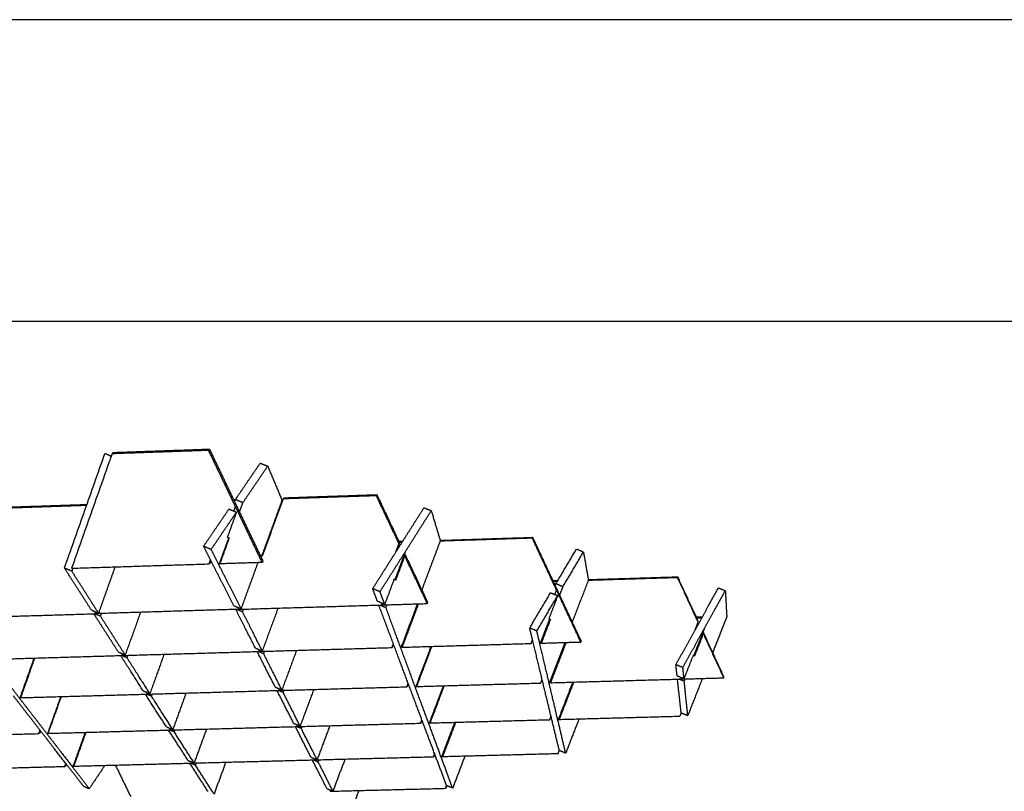
# Model space of a CAD drawing. Units: inches. Extents: x 690 to 1050, y 0 to 278.
# Drawn here: x 834 to 928, y 204 to 278 of the extents above; entities that cross this region are included whole.
import ezdxf

# ---------------------------------------------------------------- set-up
doc = ezdxf.new("R2010")
doc.units = ezdxf.units.IN
doc.header["$MEASUREMENT"] = 0
for name, color, linetype, true_color in [('Default', 7, 'Continuous', 0x000000), ('Make2D$Visible$Curves', 7, 'Continuous', 0x000000), ('Make2D$Visible$Tangents', 7, 'Continuous', 0x000000)]:
    doc.layers.add(name, color=color, linetype=linetype, true_color=true_color)

msp = doc.modelspace()

# ---------------------------------------------------------------- linework, layer by layer
at = {"layer": 'Default'}
for points in [[(689.87685, 0), (1049.80105, 0), (1049.80105, 278.12325), (689.87685, 278.12325)], [(706.23704, 16.36019), (1033.44086, 16.36019), (1033.44086, 249.30904), (706.23704, 249.30904)]]:
    msp.add_lwpolyline(points, close=True, dxfattribs=at)
at = {"layer": 'Make2D$Visible$Curves', "color": 18, "lineweight": -3, "true_color": 0x000000}
for points, weights in [([(843.20255, 236.71931), (847.79246, 236.88043), (852.39488, 237.04199)], [193.082938564, 192.820433862, 192.55792916]), ([(852.5184, 237.1084), (847.92684, 236.94713), (843.34774, 236.78631)], [193.021147972, 193.283652674, 193.546157376]), ([(852.39488, 237.04199), (852.45671, 237.07524), (852.5184, 237.1084)], [192.55792916, 192.789538566, 193.021147972]), ([(854.95661, 231.68121), (853.67713, 234.35869), (852.39488, 237.04199)], [192.977448829, 192.767688995, 192.55792916]), ([(855.07373, 231.76031), (853.79745, 234.43145), (852.5184, 237.1084)], [193.440667641, 193.230907807, 193.021147972]), ([(843.10788, 236.45153), (842.80738, 236.5763), (842.50701, 236.70102)], [193.606793439, 193.646220466, 193.685647492]), ([(843.34774, 236.78631), (843.27523, 236.75285), (843.20255, 236.71931)], [193.546157376, 193.31454797, 193.082938564]), ([(854.96473, 232.31912), (856.15414, 234.06582), (857.33317, 235.79729)], [193.47360923, 194.324925995, 195.176242761]), ([(855.67827, 232.02322), (856.86512, 233.77206), (858.04161, 235.50562)], [193.380861292, 194.232178057, 195.083494823]), ([(857.33317, 235.79729), (857.68731, 235.65149), (858.04161, 235.50562)], [195.176242761, 195.129868792, 195.083494823]), ([(858.04161, 235.50562), (858.73805, 233.86103), (859.4152, 232.26198)], [195.083494823, 197.861420143, 200.639345464]), ([(854.95891, 232.30161), (854.88814, 232.29923), (854.81737, 232.29684)], [201.164561087, 201.168769143, 201.172977199]), ([(854.85091, 232.22697), (854.89175, 232.22834), (854.9326, 232.22972)], [200.701052918, 200.698629868, 200.696206819]), ([(854.89662, 232.13099), (854.93067, 232.22505), (854.96473, 232.31912)], [193.496881515, 193.485245372, 193.47360923]), ([(855.67827, 232.02322), (855.32142, 232.17121), (854.96473, 232.31912)], [193.380861292, 193.427235261, 193.47360923]), ([(859.51671, 232.38399), (858.51815, 229.64785), (857.52309, 226.92126)], [200.424638998, 200.775816116, 201.126993234]), ([(859.4152, 232.26198), (859.43051, 232.22584), (859.44581, 232.18972)], [200.639345464, 200.703040379, 200.766735295]), ([(868.4142, 232.68344), (863.95962, 232.53352), (859.51671, 232.38399)], [199.899633683, 200.162136341, 200.424638998]), ([(859.61897, 232.45854), (859.5679, 232.42131), (859.51671, 232.38399)], [200.887857811, 200.656248405, 200.424638998]), ([(868.49617, 232.75749), (864.05176, 232.60782), (859.61897, 232.45854)], [200.362852495, 200.625355153, 200.887857811]), ([(868.4142, 232.68344), (868.45523, 232.72051), (868.49617, 232.75749)], [199.899633683, 200.131243089, 200.362852495]), ([(870.57251, 228.11273), (869.49436, 230.39596), (868.4142, 232.68344)], [200.271501827, 200.085567755, 199.899633683]), ([(870.64934, 228.19719), (869.57375, 230.47523), (868.49617, 232.75749)], [200.734720639, 200.548786567, 200.362852495]), ([(840.76059, 231.75275), (836.48604, 231.60889), (832.22232, 231.4654)], [201.54044624, 201.796481242, 202.052516243]), ([(840.78503, 231.82429), (836.58037, 231.68269), (832.38619, 231.54145)], [202.010876353, 202.263305704, 202.515735055]), ([(851.92956, 227.86183), (853.14565, 229.64772), (854.35102, 231.41785)], [191.334621648, 192.185938413, 193.037255179]), ([(854.35102, 231.41785), (854.70836, 231.26939), (855.06588, 231.12085)], [193.037255179, 192.99088121, 192.944507241]), ([(857.50722, 226.34368), (856.2333, 229.00955), (854.95661, 231.68121)], [193.396968499, 193.187208664, 192.977448829]), ([(857.618, 226.43537), (856.34724, 229.09495), (855.07373, 231.76031)], [193.860187311, 193.650427476, 193.440667641]), ([(855.36328, 231.15445), (855.52073, 231.58872), (855.67827, 232.02322)], [193.488342904, 193.434602098, 193.380861292]), ([(870.53901, 227.71493), (871.75847, 229.63668), (872.96637, 231.54021)], [200.597136727, 201.557542006, 202.517947284]), ([(871.23441, 227.42741), (872.45111, 229.35142), (873.65628, 231.25717)], [200.504388789, 201.464794068, 202.425199346]), ([(872.96637, 231.54021), (873.31124, 231.39872), (873.65628, 231.25717)], [202.517947284, 202.471573315, 202.425199346]), ([(873.65628, 231.25717), (874.09227, 229.80912), (874.51722, 228.39775)], [202.425199346, 205.055474876, 207.685750407]), ([(852.64962, 227.56046), (853.8631, 229.34855), (855.06588, 231.12085)], [191.24187371, 192.093190475, 192.944507241]), ([(855.06588, 231.12085), (854.62962, 229.91704), (854.19404, 228.71509)], [192.944507241, 193.093220878, 193.241934515]), ([(854.37512, 228.66909), (853.93002, 227.44129), (853.48561, 226.21543)], [193.322527629, 193.474742667, 193.626957705]), ([(854.19404, 228.71509), (854.21682, 228.71815), (854.2396, 228.7212)], [193.241934515, 193.283223376, 193.324512238]), ([(854.20154, 228.73579), (854.28833, 228.70244), (854.37512, 228.66909)], [193.324893772, 193.3237107, 193.322527629]), ([(874.51722, 228.39775), (873.63823, 226.05686), (872.76187, 223.72298)], [207.685750407, 207.997800329, 208.30985025]), ([(883.29854, 228.6337), (878.89311, 228.49131), (874.49905, 228.34929)], [207.241338206, 207.509298961, 207.777259715]), ([(874.50818, 228.42836), (878.92056, 228.57108), (883.34441, 228.71416)], [208.243917876, 207.974237447, 207.704557018]), ([(883.34441, 228.71416), (883.3215, 228.67398), (883.29854, 228.6337)], [207.704557018, 207.472947612, 207.241338206]), ([(885.6167, 223.66896), (884.45879, 226.14882), (883.29854, 228.6337)], [207.660857875, 207.451098041, 207.241338206]), ([(885.65732, 223.76031), (884.50203, 226.23474), (883.34441, 228.71416)], [208.124076688, 207.914316853, 207.704557018]), ([(852.64962, 227.56046), (852.2895, 227.71118), (851.92956, 227.86183)], [191.24187371, 191.288247679, 191.334621648]), ([(852.67648, 226.394), (852.30554, 227.12297), (851.92956, 227.86183)], [193.934412108, 192.634516878, 191.334621648]), ([(853.38723, 226.09597), (853.02091, 226.82327), (852.64962, 227.56046)], [193.84166417, 192.54176894, 191.24187371]), ([(868.06472, 223.81568), (869.30782, 225.77468), (870.53901, 227.71493)], [198.676326171, 199.636731449, 200.597136727]), ([(868.76569, 223.52356), (870.00599, 225.48488), (871.23441, 227.42741)], [198.583578233, 199.543983511, 200.504388789]), ([(870.26023, 227.27559), (870.41633, 227.69405), (870.57251, 228.11273)], [200.379027441, 200.325264634, 200.271501827]), ([(870.37034, 227.44934), (870.50981, 227.82317), (870.64934, 228.19719)], [200.830989453, 200.782855046, 200.734720639]), ([(870.57251, 228.11273), (870.61097, 228.15501), (870.64934, 228.19719)], [200.271501827, 200.503111233, 200.734720639]), ([(870.91804, 228.31224), (870.75927, 228.30711), (870.60051, 228.30197)], [208.463859737, 208.473597445, 208.483335152]), ([(870.86731, 228.23191), (870.75207, 228.22818), (870.63684, 228.22446)], [207.999255511, 208.006307161, 208.013358811]), ([(885.55117, 224.28097), (886.53244, 225.9377), (887.50574, 227.58099)], [208.157018276, 209.008335041, 209.859651807]), ([(888.17793, 227.30611), (887.84176, 227.44358), (887.50574, 227.58099)], [209.766903869, 209.813277838, 209.859651807]), ([(852.45648, 226.18261), (852.52454, 226.37068), (852.59262, 226.5588)], [193.685899761, 193.662523497, 193.639147232]), ([(857.4901, 226.98648), (857.42743, 226.97675), (857.36467, 226.96701)], [201.318325368, 201.196331198, 201.074337027]), ([(857.52309, 226.92126), (857.4579, 226.94631), (857.39272, 226.97136)], [201.126993234, 201.127917423, 201.128841612]), ([(857.55099, 226.99593), (857.52055, 226.99121), (857.4901, 226.98648)], [201.436981823, 201.377653595, 201.318325368]), ([(871.12436, 226.94407), (870.69234, 225.78792), (870.26096, 224.63348)], [200.366804878, 200.515518515, 200.664232152]), ([(871.19988, 227.03118), (871.16216, 226.98768), (871.12436, 226.94407)], [200.83002369, 200.598414284, 200.366804878]), ([(873.27262, 222.39462), (872.19948, 224.66724), (871.12436, 226.94407)], [200.738673022, 200.55273895, 200.366804878]), ([(873.34305, 222.49205), (872.27246, 224.75952), (871.19988, 227.03118)], [201.201891834, 201.015957762, 200.83002369]), ([(886.22799, 224.00237), (887.20694, 225.66097), (888.17793, 227.30611)], [208.064270338, 208.915587103, 209.766903869]), ([(888.17793, 227.30611), (888.41903, 225.95704), (888.65422, 224.64098)], [209.766903869, 212.3971794, 215.02745493]), ([(839.3507, 225.48304), (839.0006, 225.63139), (838.65066, 225.77967)], [194.950859361, 194.99723333, 195.043607299]), ([(841.22685, 221.76907), (839.96326, 223.73622), (838.65066, 225.77967)], [202.608690208, 198.826148754, 195.043607299]), ([(839.32939, 225.76397), (845.88017, 225.97288), (852.45648, 226.18261)], [194.440898372, 194.063399066, 193.685899761]), ([(839.45142, 225.76786), (839.40105, 225.62544), (839.3507, 225.48304)], [194.915212792, 194.933036077, 194.950859361]), ([(843.47422, 225.89616), (842.68695, 223.68579), (841.90192, 221.48169)], [201.942066102, 202.229004186, 202.51594227]), ([(852.57914, 226.27454), (852.51789, 226.22863), (852.45648, 226.18261)], [194.149118574, 193.917509167, 193.685899761]), ([(852.57914, 226.27454), (852.6121, 226.3656), (852.64506, 226.45667)], [194.149118574, 194.137773643, 194.126428713]), ([(854.81767, 222.18614), (853.76834, 224.24828), (852.67648, 226.394)], [201.79475363, 197.864582869, 193.934412108]), ([(855.50171, 221.89779), (854.46548, 223.95517), (853.38723, 226.09597)], [201.702005692, 197.771834931, 193.84166417]), ([(853.48561, 226.21543), (855.49522, 226.27952), (857.50722, 226.34368)], [193.626957705, 193.511963102, 193.396968499]), ([(857.1194, 226.33189), (856.3094, 224.11168), (855.50171, 221.89779)], [201.12805484, 201.415030266, 201.702005692]), ([(857.50722, 226.34368), (857.56268, 226.38958), (857.618, 226.43537)], [193.396968499, 193.628577905, 193.860187311]), ([(841.90192, 221.48169), (840.65058, 223.44428), (839.3507, 225.48304)], [202.51594227, 198.733400816, 194.950859361]), ([(870.09289, 224.67618), (869.65196, 223.49582), (869.21171, 222.31726)], [200.583639038, 200.735854076, 200.888069114]), ([(870.21577, 224.70103), (870.15437, 224.68861), (870.09289, 224.67618)], [200.855564286, 200.719601662, 200.583639038]), ([(870.26096, 224.63348), (870.19577, 224.65852), (870.13058, 224.68357)], [200.664232152, 200.665153504, 200.666074857]), ([(870.2927, 224.71659), (870.25425, 224.70881), (870.21577, 224.70103)], [201.026185343, 200.940874814, 200.855564286]), ([(885.27644, 224.57659), (885.50556, 224.58372), (885.73471, 224.59085)], [215.796085269, 215.781602084, 215.767118899]), ([(888.65422, 224.64098), (887.88264, 222.63939), (887.11304, 220.64294)], [215.02745493, 215.304313763, 215.581172595]), ([(897.16437, 224.86107), (892.89572, 224.72837), (888.63771, 224.59599)], [214.583042729, 214.850781493, 215.118520258]), ([(888.64748, 224.68147), (892.90782, 224.81403), (897.1788, 224.94692)], [215.583187026, 215.314724283, 215.046261541]), ([(897.16437, 224.86107), (897.17159, 224.90404), (897.1788, 224.94692)], [214.583042729, 214.814652135, 215.046261541]), ([(899.12551, 220.61611), (898.14579, 222.73676), (897.16437, 224.86107)], [214.954910873, 214.768976801, 214.583042729]), ([(899.1357, 220.71094), (898.1581, 222.8271), (897.1788, 224.94692)], [215.418129685, 215.232195613, 215.046261541]), ([(868.76569, 223.52356), (868.41513, 223.66965), (868.06472, 223.81568)], [198.583578233, 198.629952202, 198.676326171]), ([(868.51858, 222.60659), (868.29296, 223.20765), (868.06472, 223.81568)], [200.980817052, 199.828571611, 198.676326171]), ([(885.68389, 224.50416), (885.49978, 224.49843), (885.31569, 224.49271)], [215.304644855, 215.316256669, 215.327868482]), ([(885.48961, 224.12048), (885.52039, 224.20072), (885.55117, 224.28097)], [208.178487534, 208.167752905, 208.157018276]), ([(886.22799, 224.00237), (885.88951, 224.1417), (885.55117, 224.28097)], [208.064270338, 208.110644307, 208.157018276]), ([(887.92551, 218.72423), (886.77227, 221.1941), (885.6167, 223.66896)], [208.080377545, 207.87061771, 207.660857875]), ([(887.96092, 218.82638), (886.81028, 221.29086), (885.65732, 223.76031)], [208.543596357, 208.333836522, 208.124076688]), ([(885.91961, 223.19946), (886.07376, 223.60081), (886.22799, 224.00237)], [208.171693479, 208.117981909, 208.064270338]), ([(899.0511, 220.25679), (900.06112, 222.08117), (901.06221, 223.88942)], [215.280545774, 216.240951052, 217.20135633]), ([(901.06221, 223.88942), (901.38977, 223.75587), (901.71747, 223.62226)], [217.20135633, 217.154982361, 217.108608392]), ([(869.21171, 222.31726), (868.98999, 222.91693), (868.76569, 223.52356)], [200.888069114, 199.735823673, 198.583578233]), ([(883.04989, 220.0579), (884.0516, 221.74915), (885.04509, 223.42652)], [206.018030694, 206.86934746, 207.720664225]), ([(883.73262, 219.77451), (884.73196, 221.46767), (885.72311, 223.14696)], [205.925282756, 206.776599522, 207.627916287]), ([(885.72311, 223.14696), (885.29574, 222.03393), (884.86898, 220.92249)], [207.627916287, 207.776629924, 207.925343561]), ([(885.04509, 223.42652), (885.38402, 223.28677), (885.72311, 223.14696)], [207.720664225, 207.674290256, 207.627916287]), ([(899.71134, 219.98567), (900.71886, 221.81205), (901.71747, 223.62226)], [215.187797835, 216.148203114, 217.108608392]), ([(901.71747, 223.62226), (901.78844, 222.36235), (901.85773, 221.13225)], [217.108608392, 219.738904406, 222.36920042]), ([(841.22685, 221.76907), (841.56431, 221.62541), (841.90192, 221.48169)], [202.608690208, 202.562316239, 202.51594227]), ([(855.18052, 221.84132), (848.37128, 221.63308), (841.5894, 221.42568)], [201.812069834, 202.219038123, 202.626006413]), ([(854.81767, 222.18614), (855.15961, 222.042), (855.50171, 221.89779)], [201.79475363, 201.748379661, 201.702005692]), ([(856.86983, 218.15325), (855.94989, 219.96111), (854.99601, 221.83568)], [209.950394731, 206.214324701, 202.478254671]), ([(855.65395, 221.59553), (855.36617, 221.71688), (855.0785, 221.83819)], [202.292604851, 202.331724108, 202.370843365]), ([(855.18052, 221.84132), (862.01727, 222.05041), (868.88171, 222.26034)], [201.812069834, 201.405101545, 200.998133256]), ([(855.65395, 221.59553), (855.70198, 221.72712), (855.75002, 221.85874)], [202.292604851, 202.275470599, 202.258336347]), ([(859.02766, 221.95914), (858.27694, 219.91404), (857.52819, 217.87432)], [209.305979874, 209.581813334, 209.857646793]), ([(869.21171, 222.31726), (868.86506, 222.46196), (868.51858, 222.60659)], [200.888069114, 200.934443083, 200.980817052]), ([(870.09745, 218.40036), (869.38798, 220.29042), (868.65119, 222.25329)], [209.431757733, 205.548037913, 201.664318093]), ([(868.74128, 222.25604), (869.03277, 222.13432), (869.32438, 222.01255)], [201.55690973, 201.517789001, 201.478668273]), ([(868.88171, 222.26034), (871.07575, 222.32744), (873.27262, 222.39462)], [200.998133256, 200.868403139, 200.738673022]), ([(869.32438, 222.01255), (869.37389, 222.14505), (869.42341, 222.27756)], [201.478668273, 201.461490851, 201.444313429]), ([(870.7633, 218.12085), (870.05761, 220.02947), (869.32438, 222.01255)], [209.339009794, 205.408839034, 201.478668273]), ([(872.42942, 222.36902), (871.64979, 220.29337), (870.87224, 218.22326)], [208.566510285, 208.845406807, 209.124303329]), ([(873.27262, 222.39462), (873.30788, 222.44339), (873.34305, 222.49205)], [200.738673022, 200.970282428, 201.201891834]), ([(828.59325, 221.02822), (835.07877, 221.22657), (841.5894, 221.42568)], [203.410476051, 203.018241232, 202.626006413]), ([(843.79699, 217.76789), (842.64475, 219.56169), (841.45016, 221.42142)], [210.764331309, 207.028261279, 203.29219125]), ([(842.09309, 221.18185), (841.80906, 221.3028), (841.52515, 221.42371)], [203.106541429, 203.145662158, 203.184782886]), ([(842.09309, 221.18185), (842.13978, 221.31288), (842.18649, 221.44394)], [203.106541429, 203.089407177, 203.072272925]), ([(844.44705, 217.48987), (843.29159, 219.30211), (842.09309, 221.18185)], [210.671583371, 206.8890624, 203.106541429]), ([(845.90635, 221.55782), (845.17575, 219.52118), (844.44705, 217.48987)], [210.119921927, 210.395752649, 210.671583371]), ([(857.52819, 217.87432), (856.60827, 219.70077), (855.65395, 221.59553)], [209.857646793, 206.075125822, 202.292604851]), ([(885.0254, 220.88275), (884.58928, 219.74726), (884.15379, 218.61343)], [208.005936675, 208.158151713, 208.310366751]), ([(884.86898, 220.92249), (884.8843, 220.92695), (884.89961, 220.9314)], [207.925343561, 207.967267611, 208.009191661]), ([(884.87578, 220.94021), (884.95059, 220.91148), (885.0254, 220.88275)], [208.008126264, 208.00703147, 208.005936675]), ([(899.52457, 221.11143), (899.24152, 221.10294), (898.95852, 221.09446)], [223.074062833, 223.092484322, 223.110905811]), ([(899.47383, 221.01945), (899.23717, 221.01236), (899.00054, 221.00528)], [222.613552285, 222.628923296, 222.644294306]), ([(883.73262, 219.77451), (883.39118, 219.91624), (883.04989, 220.0579)], [205.925282756, 205.971656725, 206.018030694]), ([(883.35641, 218.79064), (883.20411, 219.4203), (883.04989, 220.0579)], [208.617821154, 207.317925924, 206.018030694]), ([(897.00378, 216.55874), (898.03203, 218.41605), (899.0511, 220.25679)], [213.359735217, 214.320140495, 215.280545774]), ([(897.66907, 216.28358), (898.69478, 218.14292), (899.71134, 219.98567)], [213.266987279, 214.227392557, 215.187797835]), ([(898.82021, 219.83972), (898.97282, 220.22782), (899.12551, 220.61611)], [215.062458476, 215.008684674, 214.954910873]), ([(899.12551, 220.61611), (899.13061, 220.66358), (899.1357, 220.71094)], [214.954910873, 215.186520279, 215.418129685]), ([(884.03076, 218.51021), (883.88262, 219.1384), (883.73262, 219.77451)], [208.525073216, 207.225177986, 205.925282756]), ([(899.62702, 219.53057), (899.20478, 218.45843), (898.78313, 217.38777)], [215.050213924, 215.198927561, 215.347641198]), ([(899.63613, 219.62769), (899.21479, 218.55778), (898.79404, 217.48935)], [215.513432736, 215.662146373, 215.81086001]), ([(899.63613, 219.62769), (899.63158, 219.57918), (899.62702, 219.53057)], [215.513432736, 215.28182333, 215.050213924]), ([(901.57965, 215.30402), (900.60418, 217.41547), (899.62702, 219.53057)], [215.422082068, 215.236147996, 215.050213924]), ([(901.58456, 215.41004), (900.61118, 217.51704), (899.63613, 219.62769)], [215.88530088, 215.699366808, 215.513432736]), ([(856.86983, 218.15325), (857.19894, 218.01381), (857.52819, 217.87432)], [209.950394731, 209.904020762, 209.857646793]), ([(857.21841, 217.82216), (863.55455, 218.00829), (869.91445, 218.19513)], [209.967710936, 209.575478161, 209.183245386]), ([(869.91445, 218.19513), (869.97957, 218.36878), (870.04471, 218.54247)], [209.183245386, 209.159814397, 209.136383407]), ([(869.91445, 218.19513), (869.952, 218.24657), (869.98947, 218.29791)], [209.183245386, 209.414854792, 209.646464198]), ([(869.98947, 218.29791), (870.02618, 218.39579), (870.06289, 218.49368)], [209.646464198, 209.633228457, 209.619992716]), ([(871.50486, 214.65091), (870.8146, 216.48983), (870.09745, 218.40036)], [217.587398834, 213.509578283, 209.431757733]), ([(872.14635, 214.38028), (871.46804, 216.21483), (870.7633, 218.12085)], [217.494650896, 213.416830345, 209.339009794]), ([(870.87224, 218.22326), (877.01924, 218.40384), (883.18851, 218.58507)], [209.124303329, 208.746806068, 208.369308807]), ([(873.69848, 218.30629), (872.97462, 216.38835), (872.25256, 214.47516)], [216.742976934, 217.011460682, 217.27994443]), ([(883.18851, 218.58507), (883.25523, 218.75906), (883.32196, 218.93308)], [208.369308807, 208.345930476, 208.322552145]), ([(883.18851, 218.58507), (883.21147, 218.63629), (883.23438, 218.68739)], [208.369308807, 208.600918214, 208.83252762]), ([(883.22817, 218.68721), (883.23127, 218.6873), (883.23438, 218.68739)], [208.832907795, 208.832717707, 208.83252762]), ([(883.23438, 218.68739), (883.27945, 218.80492), (883.32452, 218.92247)], [208.83252762, 208.816700079, 208.800872537]), ([(884.27027, 215.01243), (883.8221, 216.86532), (883.35641, 218.79064)], [216.773462256, 212.695641705, 208.617821154]), ([(884.91963, 214.74094), (884.48372, 216.58943), (884.03076, 218.51021)], [216.680714318, 212.602893767, 208.525073216]), ([(884.15379, 218.61343), (886.03861, 218.6688), (887.92551, 218.72423)], [208.310366751, 208.195372148, 208.080377545]), ([(886.52223, 218.68342), (885.77965, 216.75759), (885.03891, 214.83653)], [215.928982198, 216.197495025, 216.466007852]), ([(887.96092, 218.82638), (887.94324, 218.77536), (887.92551, 218.72423)], [208.543596357, 208.311986951, 208.080377545]), ([(831.64073, 217.07077), (837.8814, 217.2541), (844.1453, 217.43811)], [211.566113064, 211.173880289, 210.781647514]), ([(835.79913, 217.19293), (835.1297, 215.2977), (834.46191, 213.4071)], [219.184786669, 219.453270417, 219.721754165]), ([(843.79699, 217.76789), (844.12195, 217.62891), (844.44705, 217.48987)], [210.764331309, 210.71795734, 210.671583371]), ([(846.17563, 214.06483), (845.11221, 215.72036), (844.01135, 217.43418)], [218.919972411, 215.19714022, 211.47430803]), ([(844.62373, 217.21277), (844.3621, 217.3247), (844.10057, 217.43659)], [211.26218253, 211.299600887, 211.337019244]), ([(844.1453, 217.43811), (850.66921, 217.62976), (857.21841, 217.82216)], [210.781647514, 210.374679225, 209.967710936]), ([(844.62373, 217.21277), (844.66717, 217.33379), (844.71061, 217.45484)], [211.26218253, 211.24567901, 211.229175489]), ([(846.80248, 213.7956), (845.73227, 215.47413), (844.62373, 217.21277)], [218.827224473, 215.044703501, 211.26218253]), ([(848.16043, 217.55606), (847.48063, 215.67355), (846.80248, 213.7956)], [218.296151505, 218.561687989, 218.827224473]), ([(858.76852, 214.42196), (857.91974, 216.08997), (857.04096, 217.81694)], [218.106035832, 214.383203642, 210.660371452]), ([(857.66885, 217.59506), (857.40365, 217.70746), (857.13855, 217.81981)], [210.448245952, 210.485697328, 210.523148703]), ([(857.66885, 217.59506), (857.71346, 217.71655), (857.75808, 217.83805)], [210.448245952, 210.431748229, 210.415250506]), ([(859.40306, 214.15188), (858.55126, 215.84307), (857.66885, 217.59506)], [218.013287894, 214.230766923, 210.448245952]), ([(860.79686, 217.92728), (860.09911, 216.03728), (859.40306, 214.15188)], [217.482214926, 217.74775141, 218.013287894]), ([(898.63719, 217.42484), (898.20616, 216.33007), (897.77573, 215.23684)], [215.267048084, 215.419263122, 215.57147816]), ([(898.71569, 217.45715), (898.67647, 217.44101), (898.63719, 217.42484)], [215.538973332, 215.403010708, 215.267048084]), ([(898.78313, 217.38777), (898.72232, 217.41111), (898.66152, 217.43445)], [215.347641198, 215.348561579, 215.349481961]), ([(898.79399, 217.48938), (898.75487, 217.47327), (898.71569, 217.45715)], [215.81089858, 215.674935956, 215.538973332]), ([(898.79404, 217.48935), (898.78859, 217.43861), (898.78313, 217.38777)], [215.81086001, 215.579250604, 215.347641198]), ([(831.57282, 216.9707), (833.00994, 215.10797), (834.39377, 213.31432)], [211.780819529, 215.85864008, 219.93646063]), ([(897.1175, 215.50951), (897.06095, 216.03131), (897.00378, 216.55874)], [215.664226098, 214.511980658, 213.359735217]), ([(897.66907, 216.28358), (897.33635, 216.42119), (897.00378, 216.55874)], [213.266987279, 213.313361248, 213.359735217]), ([(897.77573, 215.23684), (897.72269, 215.7574), (897.66907, 216.28358)], [215.57147816, 214.419232719, 213.266987279]), ([(885.03891, 214.83653), (891.23499, 215.01165), (897.45362, 215.18741)], [216.466007852, 216.073775077, 215.681542302]), ([(897.1175, 215.50951), (897.44654, 215.37321), (897.77573, 215.23684)], [215.664226098, 215.617852129, 215.57147816]), ([(897.45362, 215.18741), (899.51539, 215.24568), (901.57965, 215.30402)], [215.681542302, 215.551812185, 215.422082068]), ([(897.8027, 214.97217), (897.84752, 215.08598), (897.89234, 215.19981)], [216.162077319, 216.146175098, 216.130272877]), ([(899.53372, 215.24655), (898.83383, 213.47404), (898.13555, 211.7056)], [223.215126302, 223.471143265, 223.727160228]), ([(901.57965, 215.30402), (901.58211, 215.35708), (901.58456, 215.41004)], [215.422082068, 215.653691474, 215.88530088]), ([(858.76852, 214.42196), (859.08572, 214.28695), (859.40306, 214.15188)], [218.106035832, 218.059661863, 218.013287894]), ([(859.10392, 214.10354), (865.20612, 214.27601), (871.33034, 214.4491)], [218.123352037, 217.731119262, 217.338886487]), ([(871.33034, 214.4491), (871.39303, 214.61544), (871.45572, 214.78183)], [217.338886487, 217.315509361, 217.292132235]), ([(871.39954, 214.556), (871.36498, 214.5026), (871.33034, 214.4491)], [217.802105299, 217.570495893, 217.338886487]), ([(871.39954, 214.556), (871.43485, 214.64969), (871.47016, 214.74339)], [217.802105299, 217.788911007, 217.775716714]), ([(872.81058, 211.17239), (872.16973, 212.87965), (871.50486, 214.65091)], [225.743039935, 221.665219384, 217.587398834]), ([(873.42942, 210.91011), (872.79969, 212.61326), (872.14635, 214.38028)], [225.650291997, 221.572471446, 217.494650896]), ([(872.25256, 214.47516), (878.17083, 214.64243), (884.10974, 214.81027)], [217.27994443, 216.90244717, 216.524949909]), ([(874.87923, 214.54941), (874.20535, 212.77179), (873.53301, 210.99825)], [224.9179217, 225.176753616, 225.435585532]), ([(884.10974, 214.81027), (884.17405, 214.97729), (884.23836, 215.14435)], [216.524949909, 216.501571578, 216.478193246]), ([(885.11786, 211.50821), (884.70189, 213.22797), (884.27027, 215.01243)], [224.929103357, 220.851282806, 216.773462256]), ([(885.74401, 211.24513), (885.33943, 212.96075), (884.91963, 214.74094)], [224.836355419, 220.758534868, 216.680714318]), ([(887.23932, 214.89872), (886.54874, 213.11426), (885.85975, 211.3339)], [224.10398667, 224.362817812, 224.621648953]), ([(887.234, 214.89911), (886.56466, 213.1695), (885.8968, 211.44376)], [224.582067376, 224.833467571, 225.084867766]), ([(897.50116, 211.9698), (897.33018, 213.54732), (897.15333, 215.17892)], [223.819908166, 220.110293331, 216.400678497]), ([(897.8027, 214.97217), (897.54875, 215.07741), (897.29489, 215.18262)], [216.162077319, 216.197947839, 216.23381836]), ([(898.13555, 211.7056), (897.97199, 213.3108), (897.8027, 214.97217)], [223.727160228, 219.944618773, 216.162077319]), ([(836.41557, 210.17928), (835.11946, 211.84987), (833.77531, 213.58239)], [228.18484967, 224.107029119, 220.029208568]), ([(834.39377, 213.31432), (835.72721, 211.58596), (837.01298, 209.91941)], [219.93646063, 224.014281181, 228.092101731]), ([(834.46191, 213.4071), (840.47557, 213.57706), (846.51078, 213.74763)], [219.721754165, 219.32952139, 218.937288615]), ([(838.32991, 213.51642), (837.70482, 211.75905), (837.08115, 210.00567)], [227.359731875, 227.618563571, 227.877395266]), ([(846.17563, 214.06483), (846.48899, 213.93025), (846.80248, 213.7956)], [218.919972411, 218.873598442, 218.827224473]), ([(848.38341, 210.62777), (847.39919, 212.16), (846.38173, 213.74398)], [227.075613512, 223.366019161, 219.65642481]), ([(846.96625, 213.53874), (846.72405, 213.6428), (846.48194, 213.74681)], [219.417823632, 219.453742292, 219.489660953]), ([(846.51078, 213.74763), (852.79562, 213.92526), (859.10392, 214.10354)], [218.937288615, 218.530320326, 218.123352037]), ([(846.96625, 213.53874), (847.00677, 213.65092), (847.04731, 213.76311)], [219.417823632, 219.401898716, 219.385973799]), ([(848.98864, 210.36681), (847.99458, 211.9259), (846.96625, 213.53874)], [226.982865574, 223.200344603, 219.417823632]), ([(850.25545, 213.85346), (849.62133, 212.10817), (848.98864, 210.36681)], [226.470885896, 226.726875735, 226.982865574]), ([(860.53033, 210.95966), (859.74498, 212.50302), (858.93301, 214.09871)], [226.261676934, 222.552082583, 218.842488232]), ([(859.5334, 213.8931), (859.28824, 213.99748), (859.04317, 214.10182)], [218.603887053, 218.639805136, 218.675723219]), ([(859.5334, 213.8931), (859.57493, 214.00556), (859.61647, 214.11803)], [218.603887053, 218.587984832, 218.572082612]), ([(861.14271, 210.6979), (860.35174, 212.26832), (859.5334, 213.8931)], [226.168928996, 222.386408024, 218.603887053]), ([(862.44193, 214.19857), (861.79159, 212.44625), (861.14271, 210.6979)], [225.656848753, 225.912888874, 226.168928996]), ([(884.96409, 211.30952), (885.02615, 211.47011), (885.08822, 211.63074)], [224.68059101, 224.657212679, 224.633834348]), ([(885.87856, 208.36322), (885.50474, 209.90871), (885.11786, 211.50821)], [232.789485845, 228.859294601, 224.929103357]), ([(885.85975, 211.3339), (891.6072, 211.49041), (897.37403, 211.64744)], [224.621648953, 224.244149648, 223.866650343]), ([(885.85975, 211.3339), (885.8783, 211.38889), (885.8968, 211.44376)], [224.621648953, 224.85325836, 225.084867766]), ([(893.10647, 211.53143), (893.10648, 211.53133), (893.10648, 211.53123)], [283.162367967, 283.162345149, 283.162322332]), ([(897.50116, 211.9698), (897.81829, 211.83772), (898.13555, 211.7056)], [223.819908166, 223.773534197, 223.727160228]), ([(848.38341, 210.62777), (848.68596, 210.49732), (848.98864, 210.36681)], [227.075613512, 227.029239543, 226.982865574]), ([(848.70636, 210.32222), (854.76903, 210.48731), (860.8535, 210.65299)], [227.092929716, 226.685961427, 226.278993138]), ([(860.53033, 210.95966), (860.83646, 210.8288), (861.14271, 210.6979)], [226.261676934, 226.215302965, 226.168928996]), ([(862.16955, 207.73827), (861.44097, 209.17007), (860.68867, 210.6485)], [234.417318035, 230.720961523, 227.024605012]), ([(861.26383, 210.45742), (861.03662, 210.55457), (860.80948, 210.65169)], [226.759528155, 226.794018393, 226.828508631]), ([(860.8535, 210.65299), (866.73842, 210.81323), (872.64381, 210.97404)], [226.278993138, 225.886760363, 225.494527588]), ([(861.26383, 210.45742), (861.3026, 210.56184), (861.34137, 210.66627)], [226.759528155, 226.744177814, 226.728827473]), ([(863.97481, 210.73817), (863.3674, 209.10954), (862.76127, 207.48435)], [233.83032874, 234.077449418, 234.324570097]), ([(872.64381, 210.97404), (872.70451, 211.13439), (872.76522, 211.29478)], [225.494527588, 225.471094367, 225.447661146]), ([(872.70782, 211.0842), (872.67585, 211.02918), (872.64381, 210.97404)], [225.9577464, 225.726136994, 225.494527588]), ([(872.70782, 211.0842), (872.74195, 211.17436), (872.77608, 211.26453)], [225.9577464, 225.944544123, 225.931341846]), ([(874.02525, 207.93644), (873.42869, 209.52571), (872.81058, 211.17239)], [233.898681036, 229.820860486, 225.743039935]), ([(874.62298, 207.68203), (874.03679, 209.26742), (873.42942, 210.91011)], [233.805933098, 229.728112548, 225.650291997]), ([(873.53301, 210.99825), (879.23897, 211.15362), (884.96409, 211.30952)], [225.435585532, 225.058088271, 224.68059101]), ([(875.98071, 211.06536), (875.35171, 209.41297), (874.72405, 207.76412)], [233.091459109, 233.341342871, 233.591226633]), ([(886.48386, 208.10777), (886.12029, 209.6495), (885.74401, 211.24513)], [232.696737907, 228.766546663, 224.836355419]), ([(887.75634, 211.38555), (887.11942, 209.74491), (886.48386, 208.10777)], [232.202523761, 232.449630834, 232.696737907]), ([(825.10351, 209.67952), (830.64802, 209.83049), (836.2109, 209.98197)], [228.691331844, 228.313834584, 227.936337323]), ([(836.2109, 209.98197), (836.26707, 210.14011), (836.32324, 210.29829)], [227.936337323, 227.912962207, 227.889587091]), ([(836.34812, 210.09297), (836.27958, 210.03753), (836.2109, 209.98197)], [228.399556135, 228.167946729, 227.936337323]), ([(836.34812, 210.09297), (836.36922, 210.15239), (836.39033, 210.21181)], [228.399556135, 228.390755723, 228.38195531]), ([(838.8736, 207.01104), (837.66616, 208.56735), (836.41557, 210.17928)], [236.340490771, 232.26267022, 228.18484967]), ([(837.01298, 209.91941), (838.25358, 208.31139), (839.45136, 206.75889)], [228.092101731, 232.169922282, 236.247742833]), ([(837.08115, 210.00567), (842.88373, 210.16367), (848.70636, 210.32222)], [227.877395266, 227.485162491, 227.092929716]), ([(840.68833, 210.1044), (840.10324, 208.47012), (839.51939, 206.8393)], [235.533260878, 235.783148623, 236.033036367]), ([(850.4381, 207.42904), (849.5248, 208.85087), (848.58186, 210.31883)], [235.231254613, 231.534898102, 227.83854159]), ([(849.14087, 210.12805), (848.91636, 210.22488), (848.69191, 210.32168)], [227.573464733, 227.607947094, 227.642429455]), ([(849.14087, 210.12805), (849.17868, 210.23208), (849.21649, 210.33611)], [227.573464733, 227.558114392, 227.542764051]), ([(851.02315, 207.17587), (850.09739, 208.62783), (849.14087, 210.12805)], [235.138506675, 231.355985704, 227.573464733]), ([(852.20779, 210.41784), (851.61484, 208.79515), (851.02315, 207.17587)], [234.644252793, 234.891379734, 235.138506675]), ([(862.76127, 207.48435), (862.02483, 208.94649), (861.26383, 210.45742)], [234.324570097, 230.542049126, 226.759528155]), ([(862.16955, 207.73827), (862.46535, 207.61134), (862.76127, 207.48435)], [234.417318035, 234.370944066, 234.324570097]), ([(873.86559, 207.74157), (868.16394, 207.59179), (862.48136, 207.44251)], [233.650168689, 234.042401464, 234.434634239]), ([(873.86559, 207.74157), (873.92415, 207.89563), (873.98272, 208.04973)], [233.650168689, 233.626791563, 233.603414437]), ([(873.92495, 207.8543), (873.8953, 207.79799), (873.86559, 207.74157)], [234.113387502, 233.881778095, 233.650168689]), ([(873.90827, 207.85386), (873.91661, 207.85408), (873.92495, 207.8543)], [234.114535193, 234.113961347, 234.113387502]), ([(873.92495, 207.8543), (873.95797, 207.94118), (873.991, 208.02807)], [234.113387502, 234.100178896, 234.08697029]), ([(875.11838, 205.02426), (874.58085, 206.45629), (874.02525, 207.93644)], [241.759063525, 237.82887228, 233.898681036]), ([(875.69709, 204.77701), (875.16891, 206.20551), (874.62298, 207.68203)], [241.666315587, 237.736124342, 233.805933098]), ([(885.75866, 208.054), (880.23242, 207.90883), (874.72405, 207.76412)], [232.836228023, 233.213727328, 233.591226633]), ([(876.85987, 207.82064), (876.2779, 206.29732), (875.69709, 204.77701)], [241.188612876, 241.427464231, 241.666315587]), ([(885.75866, 208.054), (885.81857, 208.20852), (885.87849, 208.36306)], [232.836228023, 232.812868773, 232.789509522]), ([(886.48386, 208.10777), (886.18115, 208.23552), (885.87856, 208.36322)], [232.696737907, 232.743111876, 232.789485845]), ([(838.67859, 206.81721), (834.93916, 206.71898), (831.20802, 206.62096)], [236.091978424, 236.354481082, 236.61698374]), ([(838.67859, 206.81721), (838.73306, 206.96957), (838.78754, 207.12197)], [236.091978424, 236.068603308, 236.045228193]), ([(838.80624, 206.93058), (838.74248, 206.87395), (838.67859, 206.81721)], [236.555197236, 236.32358783, 236.091978424]), ([(838.80624, 206.93058), (838.82684, 206.98818), (838.84743, 207.04578)], [236.555197236, 236.546343349, 236.537489461]), ([(840.45317, 204.97508), (839.67256, 205.98123), (838.8736, 207.01104)], [241.896341412, 239.118416091, 236.340490771]), ([(841.01825, 204.72795), (840.24391, 205.73162), (839.45136, 206.75889)], [241.803593474, 239.025668153, 236.247742833]), ([(850.7497, 207.13432), (845.1252, 206.98656), (839.51939, 206.8393)], [235.248570817, 235.640803592, 236.033036367]), ([(842.48413, 206.91718), (841.75308, 205.82538), (841.01825, 204.72795)], [243.051766815, 242.427680144, 241.803593474]), ([(843.51968, 206.94439), (844.24621, 205.45381), (844.97184, 203.96505)], [243.660297205, 243.809492734, 243.958688263]), ([(850.4381, 207.42904), (850.73057, 207.30248), (851.02315, 207.17587)], [235.231254613, 235.184880644, 235.138506675]), ([(852.35509, 204.44468), (851.50553, 205.76728), (850.62945, 207.13116)], [243.386895714, 239.703777042, 236.02065837]), ([(851.16501, 206.95337), (850.95724, 207.0433), (850.74952, 207.13321)], [235.729105834, 235.762116121, 235.795126408]), ([(862.48136, 207.44251), (856.60536, 207.28815), (850.7497, 207.13432)], [234.434634239, 234.841602528, 235.248570817]), ([(851.16501, 206.95337), (851.20043, 207.05026), (851.23585, 207.14716)], [235.729105834, 235.714265101, 235.699424369]), ([(852.92125, 204.19886), (852.057, 205.55436), (851.16501, 206.95337)], [243.294147776, 239.511626805, 235.729105834]), ([(854.03127, 207.22053), (853.47572, 205.70821), (852.92125, 204.19886)], [242.81651228, 243.055330028, 243.294147776]), ([(863.69854, 204.7335), (863.02097, 206.06506), (862.32218, 207.43833)], [242.572959136, 238.889840464, 235.206721792]), ([(862.87411, 207.2603), (862.66276, 207.35102), (862.45146, 207.44172)], [234.915169256, 234.948370374, 234.981571492]), ([(862.87411, 207.2603), (862.91038, 207.35751), (862.94665, 207.45473)], [234.915169256, 234.900333774, 234.885498292]), ([(864.27094, 204.48697), (863.5836, 205.85166), (862.87411, 207.2603)], [242.480211198, 238.697690227, 234.915169256]), ([(865.40709, 207.51937), (864.83846, 206.00167), (864.27094, 204.48697)], [242.002575702, 242.24139345, 242.480211198]), ([(840.45317, 204.97508), (840.73566, 204.85154), (841.01825, 204.72795)], [241.896341412, 241.849967443, 241.803593474]), ([(875.12838, 205.02055), (875.09428, 204.9312), (875.06019, 204.84185)], [242.240856513, 242.254940514, 242.269024514]), ([(875.69709, 204.77701), (875.40768, 204.90066), (875.11838, 205.02426)], [241.666315587, 241.712689556, 241.759063525]), ([(863.69854, 204.7335), (863.98469, 204.61026), (864.27094, 204.48697)], [242.572959136, 242.526585167, 242.480211198]), ([(875.00501, 204.72716), (869.49347, 204.5873), (863.99976, 204.4479)], [241.805805702, 242.198040521, 242.590275341]), ([(865.68238, 201.68465), (866.21488, 203.09985), (866.74838, 204.51767)], [250.635893266, 250.404822481, 250.173751697]), ([(875.06019, 204.84185), (875.03263, 204.78456), (875.00501, 204.72716)], [242.269024514, 242.037415108, 241.805805702])]:
    msp.add_rational_spline(points, weights, degree=2, dxfattribs=at)
for points, weights, knots in [([(838.65066, 225.77967), (838.71658, 225.96634), (838.78251, 226.15306), (840.63848, 231.40925), (842.50701, 236.70102)], [195.043607299, 195.020236211, 194.996865122, 194.341256307, 193.685647492], [-6.94836162, -6.94836162, -6.94836162, -6.70919287, -6.70919287, 0, 0, 0]), ([(843.20255, 236.71931), (843.13543, 236.52946), (843.06833, 236.33965), (841.19254, 231.03392), (839.32939, 225.76397)], [193.082938564, 193.106309653, 193.129680741, 193.785289556, 194.440898372], [0, 0, 0, 0.23916875, 0.23916875, 6.94836162, 6.94836162, 6.94836162]), ([(901.85773, 221.13225), (901.79328, 220.96904), (901.72885, 220.80586), (901.12063, 219.26552), (900.51362, 217.72822)], [222.36920042, 222.392571509, 222.415942597, 222.636802758, 222.857662918], [0, 0, 0, 0.23916875, 0.23916875, 2.49934796, 2.49934796, 2.49934796]), ([(897.50135, 211.97028), (897.50125, 211.97004), (897.50116, 211.9698), (897.43759, 211.8086), (897.37403, 211.64744)], [223.819838426, 223.819873296, 223.819908166, 223.843279255, 223.866650343], [-0.239525592, -0.239525592, -0.239525592, -0.239168752, -0.239168752, 0, 0, 0]), ([(875.00501, 204.72716), (875.06169, 204.8757), (875.11838, 205.02426), (875.11846, 205.02447), (875.11854, 205.02468)], [241.805805702, 241.782434613, 241.759063525, 241.759030395, 241.758997265], [0, 0, 0, 0.239168752, 0.239168752, 0.239507788, 0.239507788, 0.239507788])]:
    msp.add_rational_spline(points, weights, degree=2, knots=knots, dxfattribs=at)
at = {"layer": 'Make2D$Visible$Tangents', "color": 18, "lineweight": -3, "true_color": 0x000000}
for points, weights in [([(859.4152, 232.26198), (858.77206, 230.49952), (858.13036, 228.74102), (857.4901, 226.98648)], [200.639345464, 200.865672098, 201.091998733, 201.318325368]), ([(854.95661, 231.68121), (854.90259, 231.53207), (854.84858, 231.38296), (854.79458, 231.23388)], [192.977448829, 192.995857017, 193.014265205, 193.032673393]), ([(854.32672, 228.68776), (854.01321, 227.82288), (853.70005, 226.95895), (853.38723, 226.09597)], [193.519742653, 193.627049825, 193.734356998, 193.84166417]), ([(870.21577, 224.70103), (870.55492, 225.60876), (870.89447, 226.51756), (871.23441, 227.42741)], [200.855564286, 200.738505787, 200.621447288, 200.504388789]), ([(885.45839, 223.25645), (885.51115, 223.39393), (885.56392, 223.53143), (885.6167, 223.66896)], [207.715938622, 207.697578373, 207.679218124, 207.660857875]), ([(855.24115, 222.00762), (855.22094, 221.95219), (855.20073, 221.89675), (855.18052, 221.84132)], [201.790472342, 201.797671506, 201.80487067, 201.812069834]), ([(868.94459, 222.42876), (868.92363, 222.37262), (868.90267, 222.31648), (868.88171, 222.26034)], [200.976354091, 200.983613813, 200.990873534, 200.998133256]), ([(870.7633, 218.12085), (871.29386, 219.53353), (871.82538, 220.9488), (872.35787, 222.36665)], [209.339009794, 209.148396059, 208.957782324, 208.767168589]), ([(841.5894, 221.42568), (841.60892, 221.48053), (841.62845, 221.53538), (841.64798, 221.59024)], [202.626006413, 202.618851568, 202.611696724, 202.604541879]), ([(884.03076, 218.51021), (884.33773, 219.30955), (884.64501, 220.10971), (884.95261, 220.9107)], [208.525073216, 208.417622464, 208.310171712, 208.20272096]), ([(899.71134, 219.98567), (899.37909, 219.14192), (899.04721, 218.29907), (898.71569, 217.45715)], [215.187797835, 215.304856334, 215.421914833, 215.538973332]), ([(873.62717, 218.30438), (873.13273, 216.99414), (872.63912, 215.68611), (872.14635, 214.38028)], [216.944108412, 217.127622573, 217.311136734, 217.494650896]), ([(884.91963, 214.74094), (885.42506, 216.05192), (885.93134, 217.36512), (886.43849, 218.68055)], [216.680714318, 216.497209152, 216.313703987, 216.130198822]), ([(834.39377, 213.31432), (834.84952, 214.60469), (835.30603, 215.89721), (835.76331, 217.1919)], [219.93646063, 219.752954203, 219.569447775, 219.385941348]), ([(844.20151, 217.59489), (844.18277, 217.54262), (844.16403, 217.49037), (844.1453, 217.43811)], [210.760321665, 210.767430281, 210.774538898, 210.781647514]), ([(857.2767, 217.98103), (857.25727, 217.92807), (857.23784, 217.87511), (857.21841, 217.82216)], [209.946188962, 209.953362953, 209.960536944, 209.967710936]), ([(897.51549, 215.34464), (897.49487, 215.29223), (897.47424, 215.23982), (897.45362, 215.18741)], [215.659624379, 215.666930353, 215.674236328, 215.681542302]), ([(859.10392, 214.10354), (859.12259, 214.15415), (859.14126, 214.20475), (859.15994, 214.25536)], [218.123352037, 218.116213123, 218.109074209, 218.101935295]), ([(874.8082, 214.5476), (874.34788, 213.3332), (873.88829, 212.1207), (873.42942, 210.91011)], [225.11953826, 225.296456172, 225.473374084, 225.650291997]), ([(887.15685, 214.89639), (886.68516, 213.67739), (886.21421, 212.4603), (885.74401, 211.24513)], [224.305632217, 224.482539951, 224.659447685, 224.836355419]), ([(838.29214, 213.51587), (837.86509, 212.31519), (837.43871, 211.11637), (837.01298, 209.91941)], [227.561300361, 227.738234151, 227.915167941, 228.092101731]), ([(846.51078, 213.74763), (846.52882, 213.79763), (846.54687, 213.84763), (846.56492, 213.89763)], [218.937288615, 218.930206896, 218.923125177, 218.916043458]), ([(860.8535, 210.65299), (860.87149, 210.70147), (860.88948, 210.74996), (860.90747, 210.79846)], [226.278993138, 226.271880895, 226.264768653, 226.25765641]), ([(874.62298, 207.68203), (875.05135, 208.8075), (875.48035, 209.93462), (875.90998, 211.06339)], [233.805933098, 233.635143826, 233.464354555, 233.293565283]), ([(839.45136, 206.75889), (839.84981, 207.87195), (840.24885, 208.98661), (840.64846, 210.10289)], [236.247742833, 236.076970318, 235.906197803, 235.735425289]), ([(848.70636, 210.32222), (848.72377, 210.37018), (848.74119, 210.41815), (848.75861, 210.46611)], [227.092929716, 227.085867801, 227.078805886, 227.071743971]), ([(850.80012, 207.27238), (850.78331, 207.22636), (850.76651, 207.18034), (850.7497, 207.13432)], [235.227469987, 235.234503597, 235.241537207, 235.248570817]), ([(862.53341, 207.58213), (862.51606, 207.53559), (862.49871, 207.48905), (862.48136, 207.44251)], [234.413372937, 234.420460037, 234.427547138, 234.434634239]), ([(864.05003, 204.58212), (864.03327, 204.53738), (864.01652, 204.49264), (863.99976, 204.4479)], [242.56908387, 242.576147694, 242.583211517, 242.590275341])]:
    msp.add_rational_spline(points, weights, degree=3, dxfattribs=at)

doc.saveas('drawing.dxf')
